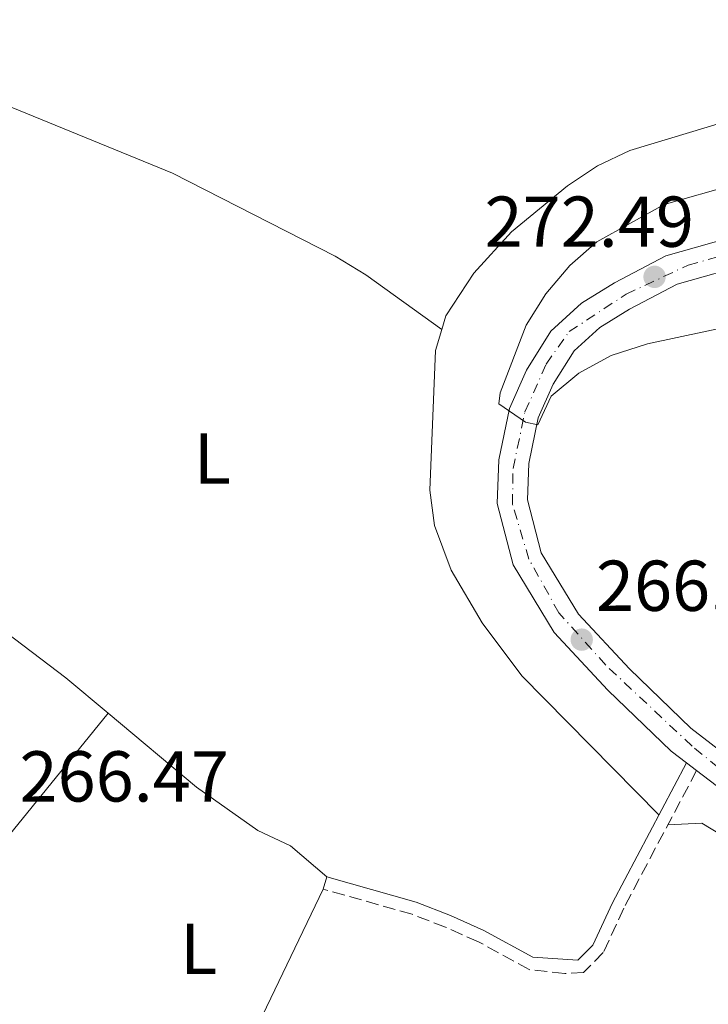
# Model space of a CAD drawing. Units: metres. Extents: x 608344 to 611818, y 4671437 to 4673804.
# Drawn here: x 609181 to 609277, y 4673283 to 4673421 of the extents above; entities that cross this region are included whole.
import ezdxf
from ezdxf.enums import TextEntityAlignment as Align

# ---------------------------------------------------------------- set-up
doc = ezdxf.new("R2010")
doc.units = ezdxf.units.M
doc.header["$MEASUREMENT"] = 0
for name, pattern in [('DGN Style 3', [2.435890702152634, 1.739921930109024, -0.6959687720436097]), ('DGN Style 4', [2.7856150101045474, 1.391937544087219, -0.6959687720436097, 0.001739921930109024, -0.6959687720436097]), ('DGN Style 5', [1.217945351076317, 0.5219765790327072, -0.6959687720436097])]:
    doc.linetypes.add(name, pattern=pattern)
for name, color, linetype, lineweight in [('Acequia sin especificar no vista', 4, 'DGN Style 5', 0), ('Camino', 7, 'DGN Style 3', 0), ('Cota de punto acotado terreno', 7, 'Continuous', 0), ('Curva de nivel intermedia', 30, 'Continuous', 0), ('Eje pista pavimentada', 7, 'DGN Style 4', 0), ('Etiqueta de uso rústico', 92, 'Continuous', 0), ('Línea de cambio de uso (parcela vista)', 92, 'Continuous', 0), ('Línea de pista pavimentada', 7, 'Continuous', 0), ('Margen derecho', 7, 'Continuous', 0), ('pavimentado', 23, 'Continuous', 0), ('Punto acotado terreno (símbolo)', 7, 'Continuous', 0)]:
    doc.layers.add(name, color=color, linetype=linetype, lineweight=lineweight)
doc.styles.add('Style-Arial', font='arial.ttf')

# ---------------------------------------------------------------- blocks, each defined once
blk = doc.blocks.new('5PATER')
at = {"layer": 'Acequia sin especificar no vista', "linetype": 'Continuous', "lineweight": 0}
h = blk.add_hatch(color=51, dxfattribs=at)
edge = h.paths.add_edge_path()
edge.add_ellipse((0, 0), major_axis=(-0.1095731443231308, -0.1110710700762829), ratio=0.9994222409660317, start_angle=0, end_angle=360)

msp = doc.modelspace()

# ---------------------------------------------------------------- linework, layer by layer
at = {"layer": 'Camino', "color": 7, "linetype": 'DGN Style 3', "lineweight": 0}
msp.add_polyline3d([(609274.9899999974, 4673316.010000002, 266.7100000000065), (609264.8399999996, 4673296.84, 266.0800000000018), (609261.9999999988, 4673290.670000004, 266.0800000000018), (609259.2499999994, 4673287.91, 266.2899999999937), (609256.6299999976, 4673287.780000002, 266.2899999999937), (609251.6599999988, 4673288.309999999, 266.2899999999937), (609244.609999999, 4673292.180000001, 266.2899999999937), (609240.0399999982, 4673294.210000002, 266.2899999999937), (609235.370000001, 4673296.02, 266.2899999999937), (609223.0100000005, 4673299.510000004, 266.2899999999937)], dxfattribs=at)
at = {"layer": 'Curva de nivel intermedia', "color": 30, "linetype": 'Continuous', "lineweight": 0, "elevation": 270, "flags": 128}
msp.add_lwpolyline([(609296.0499999995, 4673385.749999999), (609292.6000000006, 4673382.029999999), (609288.1799999994, 4673379.680000001), (609268.140000001, 4673375.429999999), (609263.1100000018, 4673373.8), (609258.6100000002, 4673371.31), (609254.7600000012, 4673368.130000001), (609252.8800000014, 4673364.159999999), (609251.1500000014, 4673364.52), (609247.440000001, 4673367.05), (609247.6399999999, 4673368.59), (609251.280000001, 4673377.999999999), (609254.0199999991, 4673382.369999999), (609257.3600000007, 4673386.319999998), (609261.1100000015, 4673389.630000002), (609270.4900000002, 4673394.810000001), (609280.2600000001, 4673397.600000001), (609285.1700000009, 4673398.560000001), (609290.39, 4673398.289999999), (609294.200000001, 4673396.390000001), (609294.8, 4673394.210000001), (609294.9400000009, 4673392.159999999)], dxfattribs=at)
at = {"layer": 'Eje pista pavimentada', "color": 7, "linetype": 'DGN Style 4', "lineweight": 0}
msp.add_polyline3d([(609298.2100000009, 4673271.850000003, 266.9299999999931), (609297.3000000013, 4673284.120000003, 266.6699999999984), (609296.379999998, 4673290.300000003, 266.6100000000005), (609292.9699999995, 4673298.960000001, 266.5399999999935), (609290.8500000006, 4673303.750000001, 266.6100000000005), (609282.4699999986, 4673312.79, 266.6100000000005), (609274.3599999994, 4673319.430000001, 266.9100000000034), (609262.3399999985, 4673330.700000001, 267.1100000000006), (609255.8000000005, 4673337.980000001, 267.3899999999995), (609251.6499999977, 4673345.450000001, 268.0599999999977), (609249.3500000021, 4673353.100000001, 268.8800000000047), (609249.4400000015, 4673358.039999999, 269.4199999999983), (609251.1, 4673365.960000001, 269.9900000000052), (609254.0500000004, 4673372.600000001, 270.7400000000052), (609257.2699999991, 4673377.120000001, 271.1300000000046), (609265.1799999994, 4673382.32, 271.7400000000052), (609273.8399999985, 4673386.38, 272.6699999999982), (609282.2604215767, 4673388.730114503, 273.4199999999982)], dxfattribs=at)
at = {"layer": 'Línea de cambio de uso (parcela vista)', "color": 92, "linetype": 'Continuous', "lineweight": 0}
for points in [[(609295.1595999999, 4673430.25, 266.3840000000055), (609295.5800000001, 4673419.24, 266.2899999999936), (609295.3499999996, 4673413.189999999, 266.2899999999936), (609293.8799999999, 4673411.02, 266.2899999999936), (609291.0700000003, 4673409.57, 266.0800000000018), (609284.3300000001, 4673407.930000001, 266.0800000000018), (609265.7199999997, 4673402.310000001, 266.0800000000018), (609261.2000000002, 4673400.210000001, 265.9900000000052), (609257.0199999996, 4673397.390000001, 265.8699999999953), (609249.2300000006, 4673391.01, 265.8699999999953), (609244, 4673385.25, 265.8699999999953), (609240.0999999996, 4673379.289999999, 265.8699999999953), (609239.5204999996, 4673377.399800001, 265.9409000000014)], [(609239.5204999996, 4673377.399800001, 265.820000000007), (609228.9199999999, 4673385.01, 265.820000000007), (609224.6600000003, 4673387.600000001, 265.820000000007), (609202, 4673399.17, 265.820000000007), (609173.3700000001, 4673410.880000001, 266.0299999999988), (609163.79, 4673413.779999999, 266.0299999999988), (609155.0099999999, 4673415.65, 266.0299999999988)], [(609239.5204999996, 4673377.399800001, 265.9409000000014), (609238.6299999999, 4673374.49, 266.0500000000029), (609237.8700000001, 4673355.050000001, 265.8699999999953), (609238.5199999996, 4673350.109999999, 265.8699999999953), (609240.8399999999, 4673343.9, 265.8699999999953), (609245.1399999997, 4673336.560000001, 265.929999999993), (609250.6699999999, 4673329.189999999, 266.0800000000018), (609269.75, 4673309.869999999, 266.0800000000018)], [(609137.6299999999, 4673366.109999999, 266.4600000000065), (609153.0700000003, 4673355.34, 266.4100000000035), (609167.0199999996, 4673344.210000001, 266.0399999999936), (609187.1799999997, 4673328.930000001, 266.4600000000065), (609193.0401999997, 4673324.020300001, 266.3665000000037)], [(609198.5899999999, 4673244.34, 266.4499999999971), (609184.4400000004, 4673249.689999999, 266.4600000000065), (609184.7599999999, 4673253.9, 266.4600000000065), (609188.6299999999, 4673260.65, 266.4600000000065), (609187.0899999999, 4673265.289999999, 266.4600000000065), (609182.2400000002, 4673274.039999999, 266.4600000000065), (609177.4500000002, 4673279.710000001, 266.1499999999942), (609169.7000000002, 4673286.4, 265.8300000000018), (609165.4199999999, 4673287.970000001, 266.0399999999936), (609177.8600000005, 4673305.300000001, 265.9400000000023), (609193.0401999997, 4673324.020300001, 266.25)], [(609193.0401999997, 4673324.020300001, 266.3665000000037), (609205.3600000005, 4673313.699999999, 266.1699999999983), (609213.9199999999, 4673307.680000001, 266.0399999999936), (609218.4600000001, 4673305.52, 266.0399999999936), (609223.4900000002, 4673301.199999999, 266.0399999999936)], [(609271, 4673308.470000001, 266.4600000000065), (609275.7100000001, 4673308.699999999, 266.4600000000065), (609279.8399999999, 4673306.210000001, 266.4600000000065), (609285.5800000001, 4673300.180000001, 266.4600000000065), (609288.3499999996, 4673296.050000001, 266.4600000000065), (609289.8099999996, 4673291.08, 266.4600000000065), (609291.1100000005, 4673274.52, 266.4600000000065), (609291.2100000001, 4673249.59, 266.6600000000035), (609292.3399999999, 4673228.17, 266.8399999999965), (609292.29, 4673221.65, 266.25), (609286.3200000003, 4673220.310000001, 266.4600000000065), (609281.3600000005, 4673220.02, 266.5299999999988), (609275.0300000003, 4673220.550000001, 266.4600000000065), (609265.04, 4673220.800000001, 265.570000000007), (609260.0800000001, 4673221.27, 265.3800000000047), (609255.9100000003, 4673221.960000001, 265.6199999999953)], [(609223.4900000002, 4673301.199999999, 266.0399999999936), (609223.0099999999, 4673299.51, 266.25), (609207.7999999998, 4673267.930000001, 266.4100000000035), (609198.5899999999, 4673244.34, 266.4600000000065)]]:
    msp.add_polyline3d(points, dxfattribs=at)
at = {"layer": 'Línea de pista pavimentada', "color": 7, "linetype": 'Continuous', "lineweight": 0, "extrusion": (0.03105092704364389, -0.02400390814880558, 0.9992295293491451), "elevation": -92992.64059817369, "flags": 128}
msp.add_lwpolyline([(4069985.062324923, 2374378.355532804), (4069985.062324923, 2374380.139096653)], dxfattribs=at)
at = {"layer": 'Línea de pista pavimentada', "color": 7, "linetype": 'Continuous', "lineweight": 0}
for points in [[(609251.2899999977, 4673371.770000001, 270.5899999999966), (609254.6999999987, 4673377.180000002, 271.0099999999949), (609258.9699999979, 4673381.06, 271.4299999999931), (609263.5499999999, 4673383.910000003, 271.6399999999995), (609270.7100000015, 4673387.670000004, 272.479999999996), (609281.7100000008, 4673390.760000003, 273.4100000000036)], [(609292.870000001, 4673304.359999999, 266.6100000000005), (609283.3, 4673314.920000004, 266.6100000000005), (609274.1999999983, 4673321.920000004, 267.0299999999988), (609265.6399999998, 4673330.16, 267.2400000000052), (609258.5399999986, 4673337.790000001, 267.2400000000052), (609253.3700000009, 4673346.32, 268.0700000000071), (609251.4299999987, 4673353.680000001, 268.9100000000036), (609251.6299999976, 4673358.75, 269.5399999999937), (609252.9499999986, 4673365.120000003, 269.9600000000065), (609255.0100000015, 4673369.79, 270.5899999999966), (609257.9499999986, 4673374.460000001, 271.0099999999949), (609261.5100000014, 4673377.7, 271.4299999999931), (609265.6399999998, 4673380.260000002, 271.6399999999995), (609272.2699999993, 4673383.739999999, 272.479999999996), (609282.8099999983, 4673386.710000002, 273.4299999999931)], [(609273.5799999969, 4673317.100000002, 266.9299999999931), (609271.449999999, 4673318.730000001, 267.0299999999988), (609262.6499999969, 4673327.219999999, 267.2400000000052), (609255.1700000003, 4673335.239999998, 267.2400000000052), (609249.4699999985, 4673344.670000004, 268.0700000000071), (609247.2199999975, 4673353.210000001, 268.9100000000036), (609247.4499999977, 4673359.260000002, 269.5399999999937), (609248.9299999997, 4673366.41, 269.9600000000065), (609251.2899999977, 4673371.770000001, 270.5899999999966)], [(609267.609999999, 4673047.77, 266.6100000000005), (609268.5700000002, 4673050.309999999, 266.6100000000005), (609273.3599999979, 4673064.960000004, 266.6100000000005), (609278.6299999985, 4673085.940000001, 266.6100000000005), (609282.6899999998, 4673104.760000002, 266.6100000000005), (609285.9499999987, 4673129.309999999, 266.6100000000005), (609288.4600000011, 4673153.030000002, 266.6100000000005), (609292.0399999997, 4673181.790000001, 266.8200000000069), (609296.1499999978, 4673199.830000003, 267.0299999999988), (609297.3599999994, 4673207.230000001, 267.6600000000034), (609298.0299999998, 4673214.870000001, 267.6600000000034), (609296.8000000005, 4673245.489999999, 267.449999999997), (609296.5199999989, 4673267.239999999, 267.0299999999988), (609295.0399999992, 4673286.84, 266.6100000000005), (609293.1399999993, 4673293.559999999, 266.6100000000005), (609289.3199999994, 4673302.030000002, 266.6100000000005), (609280.449999998, 4673311.830000004, 266.6100000000005), (609274.9899999974, 4673316.010000002, 266.8600000000007)]]:
    msp.add_polyline3d(points, dxfattribs=at)
at = {"layer": 'Margen derecho', "color": 7, "linetype": 'Continuous', "lineweight": 0}
msp.add_polyline3d([(609273.5799999969, 4673317.100000002, 266.7100000000065), (609263.2699999983, 4673297.620000003, 266.0800000000018), (609260.5300000003, 4673291.690000002, 266.0800000000018), (609258.4800000006, 4673289.63, 266.2899999999937), (609252.1900000008, 4673290.020000001, 266.2899999999937), (609245.3899999991, 4673293.750000001, 266.2899999999937), (609240.7100000009, 4673295.830000003, 266.2899999999937), (609235.9299999998, 4673297.690000001, 266.2899999999937), (609223.489999999, 4673301.200000001, 266.2899999999937)], dxfattribs=at)
at = {"layer": 'pavimentado', "color": 23, "linetype": 'Continuous', "lineweight": 0}
for points in [[(609280.4499999986, 4673311.830000003, 266.6100000000006), (609274.9899999979, 4673316.010000001, 266.8600000000006), (609273.5799999975, 4673317.100000001, 266.929999999993), (609271.4499999996, 4673318.730000001, 267.0299999999988), (609262.6499999975, 4673327.219999998, 267.2400000000052), (609255.1700000007, 4673335.239999998, 267.2400000000052), (609249.4699999989, 4673344.670000004, 268.070000000007), (609247.219999998, 4673353.210000001, 268.9100000000035), (609247.4499999982, 4673359.260000002, 269.5399999999936), (609248.9300000002, 4673366.409999999, 269.9600000000065), (609251.2899999982, 4673371.77, 270.5899999999965), (609254.6999999991, 4673377.180000001, 271.0099999999948), (609258.9699999985, 4673381.059999999, 271.429999999993), (609263.5500000004, 4673383.910000001, 271.6399999999995), (609270.710000002, 4673387.670000004, 272.4799999999959), (609281.7100000012, 4673390.760000002, 273.4100000000035)], [(609282.8099999988, 4673386.710000002, 273.429999999993), (609272.2699999999, 4673383.739999998, 272.4799999999959), (609265.6400000004, 4673380.260000001, 271.6399999999995), (609261.510000002, 4673377.699999999, 271.429999999993), (609257.949999999, 4673374.460000001, 271.0099999999948), (609255.010000002, 4673369.789999999, 270.5899999999965), (609252.949999999, 4673365.120000003, 269.9600000000065), (609251.629999998, 4673358.749999999, 269.5399999999936), (609251.4299999991, 4673353.680000001, 268.9100000000035), (609253.3700000015, 4673346.319999999, 268.070000000007), (609258.5399999992, 4673337.79, 267.2400000000052), (609265.6400000004, 4673330.159999999, 267.2400000000052), (609274.1999999988, 4673321.920000004, 267.0299999999988), (609283.3000000005, 4673314.920000002, 266.6100000000006)]]:
    msp.add_polyline3d(points, dxfattribs=at)

# ---------------------------------------------------------------- block references
at = {"layer": 'Punto acotado terreno (símbolo)', "color": 7, "linetype": 'Continuous', "lineweight": 0, "xscale": 10, "yscale": 10, "zscale": 10}
for p in [(609269.1400000001, 4673384.739999998, 272.4799999999959), (609258.9999999991, 4673334.239999999, 266.8800000000047)]:
    msp.add_blockref('5PATER', p, dxfattribs=at)

# ---------------------------------------------------------------- texts
at = {"layer": 'Cota de punto acotado terreno', "color": 7, "linetype": 'Continuous', "lineweight": 0, "style": 'Style-Arial'}
for s, p in [('272.49', (609245.4699999979, 4673388.920000002, 272.4799999999959)), ('266.88', (609260.98, 4673338.239999999, 266.8800000000047)), ('266.47', (609180.719999999, 4673311.699999999, 266.4700000000012))]:
    msp.add_text(s, height=7.000000000000002, dxfattribs=at).set_placement(p)
at = {"layer": 'Etiqueta de uso rústico', "color": 92, "linetype": 'Continuous', "lineweight": 0, "style": 'Style-Arial'}
for p in [(609207.571420379, 4673359.460010001, 266.0399999999936), (609205.6614203779, 4673291.180009999, 266.2200000000012)]:
    msp.add_text('L', height=7.000000000000002, dxfattribs=at).set_placement(p, align=Align.MIDDLE_CENTER)

doc.saveas('drawing.dxf')
